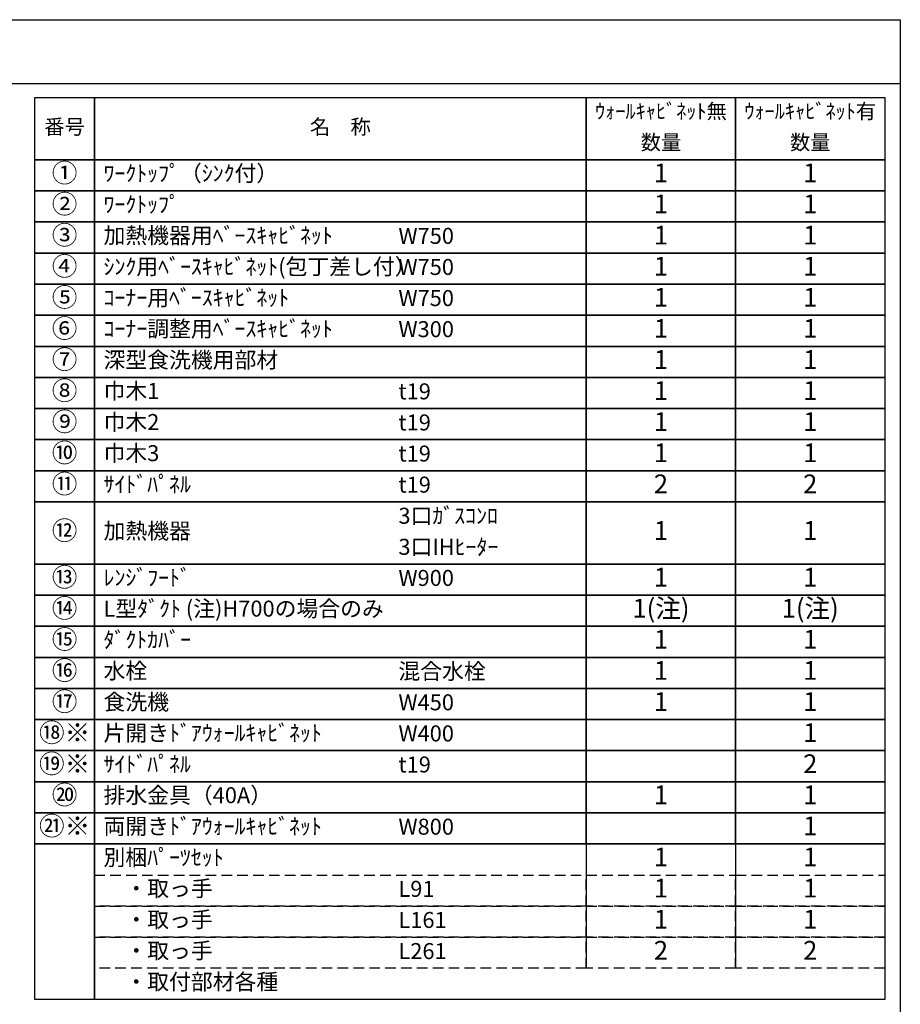
# Model space of a CAD drawing. Extents: x 84007 to 110129, y 210 to 8610.
# Drawn here: x 93035 to 96155, y 5121 to 8610 of the extents above; entities that cross this region are included whole.
import ezdxf

# ---------------------------------------------------------------- set-up
doc = ezdxf.new("R2010")
doc.units = 0
doc.header["$LTSCALE"] = 50
doc.header["$MEASUREMENT"] = 0
doc.linetypes.add('DASHED', pattern=[0.75, 0.5, -0.25])
doc.layers.add('160-文字', color=254, linetype='CONTINUOUS')
doc.layers.add('190-図面外枠', color=5, linetype='CONTINUOUS')
doc.styles.add('KH001', font='txt')

msp = doc.modelspace()

# ---------------------------------------------------------------- linework, layer by layer
at = {"layer": '160-文字', "color": 6}
for p, q in [((95042.92, 5689.72), (95042.92, 5249.08)), ((95571.8, 5689.72), (95571.8, 5249.08))]:
    msp.add_line(p, q, dxfattribs=at)
for points in [[(93088.87, 8333.56), (93300.05, 8333.56), (93300.05, 8113.24), (93088.87, 8113.24)], [(93300.05, 8333.56), (95042.92, 8333.56), (95042.92, 8113.24), (93300.05, 8113.24)], [(95042.92, 8333.56), (95571.8, 8333.56), (95571.8, 8113.24), (95042.92, 8113.24)], [(95571.8, 8333.56), (96100.68, 8333.56), (96100.68, 8113.24), (95571.8, 8113.24)], [(93088.87, 8113.24), (93300.05, 8113.24), (93300.05, 8003.08), (93088.87, 8003.08)], [(93300.05, 8113.24), (95042.92, 8113.24), (95042.92, 8003.08), (93300.05, 8003.08)], [(95042.92, 8113.24), (95571.8, 8113.24), (95571.8, 8003.08), (95042.92, 8003.08)], [(95571.8, 8113.24), (96100.68, 8113.24), (96100.68, 8003.08), (95571.8, 8003.08)], [(93088.87, 8003.08), (93300.05, 8003.08), (93300.05, 7892.92), (93088.87, 7892.92)], [(93300.05, 8003.08), (95042.92, 8003.08), (95042.92, 7892.92), (93300.05, 7892.92)], [(95042.92, 8003.08), (95571.8, 8003.08), (95571.8, 7892.92), (95042.92, 7892.92)], [(95571.8, 8003.08), (96100.68, 8003.08), (96100.68, 7892.92), (95571.8, 7892.92)], [(93088.87, 7892.92), (93300.05, 7892.92), (93300.05, 7782.76), (93088.87, 7782.76)], [(93300.05, 7892.92), (95042.92, 7892.92), (95042.92, 7782.76), (93300.05, 7782.76)], [(95042.92, 7892.92), (95571.8, 7892.92), (95571.8, 7782.76), (95042.92, 7782.76)], [(95571.8, 7892.92), (96100.68, 7892.92), (96100.68, 7782.76), (95571.8, 7782.76)], [(93088.87, 7782.76), (93300.05, 7782.76), (93300.05, 7672.6), (93088.87, 7672.6)], [(93300.05, 7782.76), (95042.92, 7782.76), (95042.92, 7672.6), (93300.05, 7672.6)], [(95042.92, 7782.76), (95571.8, 7782.76), (95571.8, 7672.6), (95042.92, 7672.6)], [(95571.8, 7782.76), (96100.68, 7782.76), (96100.68, 7672.6), (95571.8, 7672.6)], [(93088.87, 7672.6), (93300.05, 7672.6), (93300.05, 7562.44), (93088.87, 7562.44)], [(93300.05, 7672.6), (95042.92, 7672.6), (95042.92, 7562.44), (93300.05, 7562.44)], [(95042.92, 7672.6), (95571.8, 7672.6), (95571.8, 7562.44), (95042.92, 7562.44)], [(95571.8, 7672.6), (96100.68, 7672.6), (96100.68, 7562.44), (95571.8, 7562.44)], [(93088.87, 7562.44), (93300.05, 7562.44), (93300.05, 7452.28), (93088.87, 7452.28)], [(93300.05, 7562.44), (95042.92, 7562.44), (95042.92, 7452.28), (93300.05, 7452.28)], [(95042.92, 7562.44), (95571.8, 7562.44), (95571.8, 7452.28), (95042.92, 7452.28)], [(95571.8, 7562.44), (96100.68, 7562.44), (96100.68, 7452.28), (95571.8, 7452.28)], [(93088.87, 7452.28), (93300.05, 7452.28), (93300.05, 7342.12), (93088.87, 7342.12)], [(93300.05, 7452.28), (95042.92, 7452.28), (95042.92, 7342.12), (93300.05, 7342.12)], [(95042.92, 7452.28), (95571.8, 7452.28), (95571.8, 7342.12), (95042.92, 7342.12)], [(95571.8, 7452.28), (96100.68, 7452.28), (96100.68, 7342.12), (95571.8, 7342.12)], [(93088.87, 7342.12), (93300.05, 7342.12), (93300.05, 7231.96), (93088.87, 7231.96)], [(93300.05, 7342.12), (95042.92, 7342.12), (95042.92, 7231.96), (93300.05, 7231.96)], [(95042.92, 7342.12), (95571.8, 7342.12), (95571.8, 7231.96), (95042.92, 7231.96)], [(95571.8, 7342.12), (96100.68, 7342.12), (96100.68, 7231.96), (95571.8, 7231.96)], [(93088.87, 7231.96), (93300.05, 7231.96), (93300.05, 7121.8), (93088.87, 7121.8)], [(93300.05, 7231.96), (95042.92, 7231.96), (95042.92, 7121.8), (93300.05, 7121.8)], [(95042.92, 7231.96), (95571.8, 7231.96), (95571.8, 7121.8), (95042.92, 7121.8)], [(95571.8, 7231.96), (96100.68, 7231.96), (96100.68, 7121.8), (95571.8, 7121.8)], [(93088.87, 7121.8), (93300.05, 7121.8), (93300.05, 7011.64), (93088.87, 7011.64)], [(93300.05, 7121.8), (95042.92, 7121.8), (95042.92, 7011.64), (93300.05, 7011.64)], [(95042.92, 7121.8), (95571.8, 7121.8), (95571.8, 7011.64), (95042.92, 7011.64)], [(95571.8, 7121.8), (96100.68, 7121.8), (96100.68, 7011.64), (95571.8, 7011.64)], [(93088.87, 7011.64), (93300.05, 7011.64), (93300.05, 6901.48), (93088.87, 6901.48)], [(93300.05, 7011.64), (95042.92, 7011.64), (95042.92, 6901.48), (93300.05, 6901.48)], [(95042.92, 7011.64), (95571.8, 7011.64), (95571.8, 6901.48), (95042.92, 6901.48)], [(95571.8, 7011.64), (96100.68, 7011.64), (96100.68, 6901.48), (95571.8, 6901.48)], [(93088.87, 6901.48), (93300.05, 6901.48), (93300.05, 6681.16), (93088.87, 6681.16)], [(93300.05, 6901.48), (95042.92, 6901.48), (95042.92, 6681.16), (93300.05, 6681.16)], [(95042.92, 6901.48), (95571.8, 6901.48), (95571.8, 6681.16), (95042.92, 6681.16)], [(95571.8, 6901.48), (96100.68, 6901.48), (96100.68, 6681.16), (95571.8, 6681.16)], [(93088.87, 6681.16), (93300.05, 6681.16), (93300.05, 6571), (93088.87, 6571)], [(93300.05, 6681.16), (95042.92, 6681.16), (95042.92, 6571), (93300.05, 6571)], [(95042.92, 6681.16), (95571.8, 6681.16), (95571.8, 6571), (95042.92, 6571)], [(95571.8, 6681.16), (96100.68, 6681.16), (96100.68, 6571), (95571.8, 6571)], [(93088.87, 6571), (93300.05, 6571), (93300.05, 6460.84), (93088.87, 6460.84)], [(93300.05, 6571), (95042.92, 6571), (95042.92, 6460.84), (93300.05, 6460.84)], [(95042.92, 6571), (95571.8, 6571), (95571.8, 6460.84), (95042.92, 6460.84)], [(95571.8, 6571), (96100.68, 6571), (96100.68, 6460.84), (95571.8, 6460.84)], [(93088.87, 6460.84), (93300.05, 6460.84), (93300.05, 6350.68), (93088.87, 6350.68)], [(93300.05, 6460.84), (95042.92, 6460.84), (95042.92, 6350.68), (93300.05, 6350.68)], [(95042.92, 6460.84), (95571.8, 6460.84), (95571.8, 6350.68), (95042.92, 6350.68)], [(95571.8, 6460.84), (96100.68, 6460.84), (96100.68, 6350.68), (95571.8, 6350.68)], [(93088.87, 6350.68), (93300.05, 6350.68), (93300.05, 6240.52), (93088.87, 6240.52)], [(93300.05, 6350.68), (95042.92, 6350.68), (95042.92, 6240.52), (93300.05, 6240.52)], [(95042.92, 6350.68), (95571.8, 6350.68), (95571.8, 6240.52), (95042.92, 6240.52)], [(95571.8, 6350.68), (96100.68, 6350.68), (96100.68, 6240.52), (95571.8, 6240.52)], [(93088.87, 6240.52), (93300.05, 6240.52), (93300.05, 6130.36), (93088.87, 6130.36)], [(93300.05, 6240.52), (95042.92, 6240.52), (95042.92, 6130.36), (93300.05, 6130.36)], [(95042.92, 6240.52), (95571.8, 6240.52), (95571.8, 6130.36), (95042.92, 6130.36)], [(95571.8, 6240.52), (96100.68, 6240.52), (96100.68, 6130.36), (95571.8, 6130.36)], [(93088.87, 6130.36), (93300.05, 6130.36), (93300.05, 6020.2), (93088.87, 6020.2)], [(93300.05, 6130.36), (95042.92, 6130.36), (95042.92, 6020.2), (93300.05, 6020.2)], [(95042.92, 6130.36), (95571.8, 6130.36), (95571.8, 6020.2), (95042.92, 6020.2)], [(95571.8, 6130.36), (96100.68, 6130.36), (96100.68, 6020.2), (95571.8, 6020.2)], [(93088.87, 6020.2), (93300.05, 6020.2), (93300.05, 5910.04), (93088.87, 5910.04)], [(93300.05, 6020.2), (95042.92, 6020.2), (95042.92, 5910.04), (93300.05, 5910.04)], [(95042.92, 6020.2), (95571.8, 6020.2), (95571.8, 5910.04), (95042.92, 5910.04)], [(95571.8, 6020.2), (96100.68, 6020.2), (96100.68, 5910.04), (95571.8, 5910.04)], [(93088.87, 5910.04), (93300.05, 5910.04), (93300.05, 5799.88), (93088.87, 5799.88)], [(93300.05, 5910.04), (95042.92, 5910.04), (95042.92, 5799.88), (93300.05, 5799.88)], [(95042.92, 5910.04), (95571.8, 5910.04), (95571.8, 5799.88), (95042.92, 5799.88)], [(95571.8, 5910.04), (96100.68, 5910.04), (96100.68, 5799.88), (95571.8, 5799.88)], [(93088.87, 5799.88), (93300.05, 5799.88), (93300.05, 5689.72), (93088.87, 5689.72)], [(93300.05, 5799.88), (95042.92, 5799.88), (95042.92, 5689.72), (93300.05, 5689.72)], [(95042.92, 5799.88), (95571.8, 5799.88), (95571.8, 5689.72), (95042.92, 5689.72)], [(95571.8, 5799.88), (96100.68, 5799.88), (96100.68, 5689.72), (95571.8, 5689.72)], [(93088.87, 5689.72), (93300.05, 5689.72), (93300.05, 5138.92), (93088.87, 5138.92)], [(93300.05, 5689.72), (96100.68, 5689.72), (96100.68, 5138.92), (93300.05, 5138.92)]]:
    msp.add_lwpolyline(points, close=True, dxfattribs=at)
at = {"layer": '160-文字', "linetype": 'DASHED', "ltscale": 1.5}
for points in [[(93300.05, 5579.56), (95042.92, 5579.56), (95042.92, 5469.4), (93300.05, 5469.4)], [(95042.92, 5579.56), (95571.8, 5579.56), (95571.8, 5469.4), (95042.92, 5469.4)], [(95571.8, 5579.56), (96100.68, 5579.56), (96100.68, 5469.4), (95571.8, 5469.4)], [(93300.05, 5469.4), (95042.92, 5469.4), (95042.92, 5359.24), (93300.05, 5359.24)], [(95042.92, 5469.4), (95571.8, 5469.4), (95571.8, 5359.24), (95042.92, 5359.24)], [(95571.8, 5469.4), (96100.68, 5469.4), (96100.68, 5359.24), (95571.8, 5359.24)], [(93300.05, 5359.24), (95042.92, 5359.24), (95042.92, 5249.08), (93300.05, 5249.08)], [(95042.92, 5359.24), (95571.8, 5359.24), (95571.8, 5249.08), (95042.92, 5249.08)], [(95571.8, 5359.24), (96100.68, 5359.24), (96100.68, 5249.08), (95571.8, 5249.08)]]:
    msp.add_lwpolyline(points, close=True, dxfattribs=at)
at = {"layer": '190-図面外枠'}
for p, q in [((84006.51, 8609.6), (96155.33, 8609.6)), ((96155.33, 8609.6), (96155.33, 210.4))]:
    msp.add_line(p, q, dxfattribs=at)
msp.add_lwpolyline([(84006.51, 8383.56), (96155.33, 8383.56)], dxfattribs=at)

# ---------------------------------------------------------------- texts
at = {"layer": '160-文字', "style": 'KH001'}
for s, insert, char_height, attachment_point in [('ｳｫｰﾙｷｬﾋﾞﾈｯﾄ無', (95307.36, 8278.48), 52.65, 5), ('ｳｫｰﾙｷｬﾋﾞﾈｯﾄ有', (95836.24, 8278.48), 52.65, 5), ('番号', (93194.46, 8223.4), 52.65, 5), ('名\u3000称', (94171.49, 8223.4), 52.65, 5), ('数量', (95307.36, 8168.32), 52.65, 5), ('数量', (95836.24, 8168.32), 52.65, 5), ('①', (93194.46, 8058.16), 66.42, 5), ('ﾜｰｸﾄｯﾌﾟ（ｼﾝｸ付）', (93332.45, 8058.16), 56.7, 4), ('1', (95307.36, 8058.16), 66.42, 5), ('1', (95836.24, 8058.16), 66.42, 5), ('②', (93194.46, 7948), 66.42, 5), ('ﾜｰｸﾄｯﾌﾟ', (93332.45, 7948), 56.7, 4), ('1', (95307.36, 7948), 66.42, 5), ('1', (95836.24, 7948), 66.42, 5), ('③', (93194.46, 7837.84), 66.42, 5), ('加熱機器用ﾍﾞｰｽｷｬﾋﾞﾈｯﾄ', (93332.45, 7837.84), 56.7, 4), ('W750', (94377.17, 7836.4), 56.7, 4), ('1', (95307.36, 7837.84), 66.42, 5), ('1', (95836.24, 7837.84), 66.42, 5), ('④', (93194.46, 7727.68), 66.42, 5), ('ｼﾝｸ用ﾍﾞｰｽｷｬﾋﾞﾈｯﾄ(包丁差し付）', (93332.45, 7727.68), 56.7, 4), ('W750', (94377.17, 7726.24), 56.7, 4), ('1', (95307.36, 7727.68), 66.42, 5), ('1', (95836.24, 7727.68), 66.42, 5), ('⑤', (93194.46, 7617.52), 66.42, 5), ('ｺｰﾅｰ用ﾍﾞｰｽｷｬﾋﾞﾈｯﾄ', (93332.45, 7617.52), 56.7, 4), ('W750', (94377.17, 7616.08), 56.7, 4), ('1', (95307.36, 7617.52), 66.42, 5), ('1', (95836.24, 7617.52), 66.42, 5), ('⑥', (93194.46, 7507.36), 66.42, 5), ('ｺｰﾅｰ調整用ﾍﾞｰｽｷｬﾋﾞﾈｯﾄ', (93332.45, 7507.36), 56.7, 4), ('W300', (94377.17, 7505.92), 56.7, 4), ('1', (95307.36, 7507.36), 66.42, 5), ('1', (95836.24, 7507.36), 66.42, 5), ('⑦', (93194.46, 7397.2), 66.42, 5), ('深型食洗機用部材', (93332.45, 7397.2), 56.7, 4), ('1', (95307.36, 7397.2), 66.42, 5), ('1', (95836.24, 7397.2), 66.42, 5), ('⑧', (93194.46, 7287.04), 66.42, 5), ('巾木1', (93332.45, 7287.04), 56.7, 4), ('1', (95307.36, 7287.04), 66.42, 5), ('1', (95836.24, 7287.04), 66.42, 5), ('t19', (94377.17, 7285.6), 56.7, 4), ('⑨', (93194.46, 7176.88), 66.42, 5), ('巾木2', (93332.45, 7176.88), 56.7, 4), ('t19', (94377.17, 7175.44), 56.7, 4), ('1', (95307.36, 7176.88), 66.42, 5), ('1', (95836.24, 7176.88), 66.42, 5), ('⑩', (93194.46, 7066.72), 66.42, 5), ('巾木3', (93332.45, 7066.72), 56.7, 4), ('t19', (94377.17, 7065.28), 56.7, 4), ('1', (95307.36, 7066.72), 66.42, 5), ('1', (95836.24, 7066.72), 66.42, 5), ('⑪', (93194.46, 6956.56), 66.42, 5), ('ｻｲﾄﾞﾊﾟﾈﾙ', (93332.45, 6956.56), 56.7, 4), ('t19', (94377.17, 6955.12), 56.7, 4), ('2', (95307.36, 6956.56), 66.42, 5), ('2', (95836.24, 6956.56), 66.42, 5), ('3口ｶﾞｽｺﾝﾛ', (94377.17, 6844.96), 56.7, 4), ('⑫', (93194.46, 6791.32), 66.42, 5), ('加熱機器', (93332.45, 6791.32), 56.7, 4), ('1', (95307.36, 6791.32), 66.42, 5), ('1', (95836.24, 6791.32), 66.42, 5), ('3口IHﾋｰﾀｰ', (94377.17, 6734.8), 56.7, 4), ('⑬', (93194.46, 6626.08), 66.42, 5), ('ﾚﾝｼﾞﾌｰﾄﾞ', (93332.45, 6626.08), 56.7, 4), ('1', (95307.36, 6626.08), 66.42, 5), ('1', (95836.24, 6626.08), 66.42, 5), ('W900', (94377.17, 6624.64), 56.7, 4), ('⑭', (93194.46, 6515.92), 66.42, 5), ('L型ﾀﾞｸﾄ (注)H700の場合のみ', (93332.45, 6515.92), 56.7, 4), ('1(注)', (95307.36, 6515.92), 66.42, 5), ('1(注)', (95836.24, 6515.92), 66.42, 5), ('⑮', (93194.46, 6405.76), 66.42, 5), ('ﾀﾞｸﾄｶﾊﾞｰ', (93332.45, 6405.76), 56.7, 4), ('1', (95307.36, 6405.76), 66.42, 5), ('1', (95836.24, 6405.76), 66.42, 5), ('⑯', (93194.46, 6295.6), 66.42, 5), ('水栓', (93332.45, 6295.6), 56.7, 4), ('混合水栓', (94377.17, 6294.16), 56.7, 4), ('1', (95307.36, 6295.6), 66.42, 5), ('1', (95836.24, 6295.6), 66.42, 5), ('⑰', (93194.46, 6185.44), 66.42, 5), ('食洗機', (93332.45, 6185.44), 56.7, 4), ('W450', (94377.17, 6184), 56.7, 4), ('1', (95307.36, 6185.44), 66.42, 5), ('1', (95836.24, 6185.44), 66.42, 5), ('⑱※', (93194.46, 6075.28), 66.42, 5), ('片開きﾄﾞｱｳｫｰﾙｷｬﾋﾞﾈｯﾄ', (93332.45, 6075.28), 56.7, 4), ('W400', (94377.17, 6073.84), 56.7, 4), ('1', (95836.24, 6075.28), 66.42, 5), ('⑲※', (93194.46, 5965.12), 66.42, 5), ('ｻｲﾄﾞﾊﾟﾈﾙ', (93332.45, 5965.12), 56.7, 4), ('t19', (94377.17, 5963.68), 56.7, 4), ('2', (95836.24, 5965.12), 66.42, 5), ('⑳', (93194.46, 5854.96), 66.42, 5), ('排水金具（40A）', (93332.45, 5854.96), 56.7, 4), ('1', (95307.36, 5854.96), 66.42, 5), ('1', (95836.24, 5854.96), 66.42, 5), ('㉑※', (93194.46, 5744.8), 66.42, 5), ('両開きﾄﾞｱｳｫｰﾙｷｬﾋﾞﾈｯﾄ', (93332.45, 5744.8), 56.7, 4), ('W800', (94377.17, 5743.36), 56.7, 4), ('1', (95836.24, 5744.8), 66.42, 5), ('別梱ﾊﾟｰﾂｾｯﾄ', (93332.45, 5634.64), 56.7, 4), ('1', (95307.36, 5634.64), 66.42, 5), ('1', (95836.24, 5634.64), 66.42, 5), ('\u3000・取っ手', (93332.45, 5524.48), 56.7, 4), ('L91', (94377.17, 5523.04), 56.7, 4), ('1', (95307.36, 5524.48), 66.42, 5), ('1', (95836.24, 5524.48), 66.42, 5), ('\u3000・取っ手', (93332.45, 5414.32), 56.7, 4), ('L161', (94377.17, 5412.88), 56.7, 4), ('1', (95307.36, 5414.32), 66.42, 5), ('1', (95836.24, 5414.32), 66.42, 5), ('\u3000・取っ手', (93332.45, 5304.16), 56.7, 4), ('L261', (94377.17, 5302.72), 56.7, 4), ('2', (95307.36, 5304.16), 66.42, 5), ('2', (95836.24, 5304.16), 66.42, 5), ('\u3000・取付部材各種', (93332.45, 5194), 56.7, 4)]:
    msp.add_mtext(s, dxfattribs=dict(at, insert=insert, char_height=char_height, attachment_point=attachment_point))

doc.saveas('drawing.dxf')
